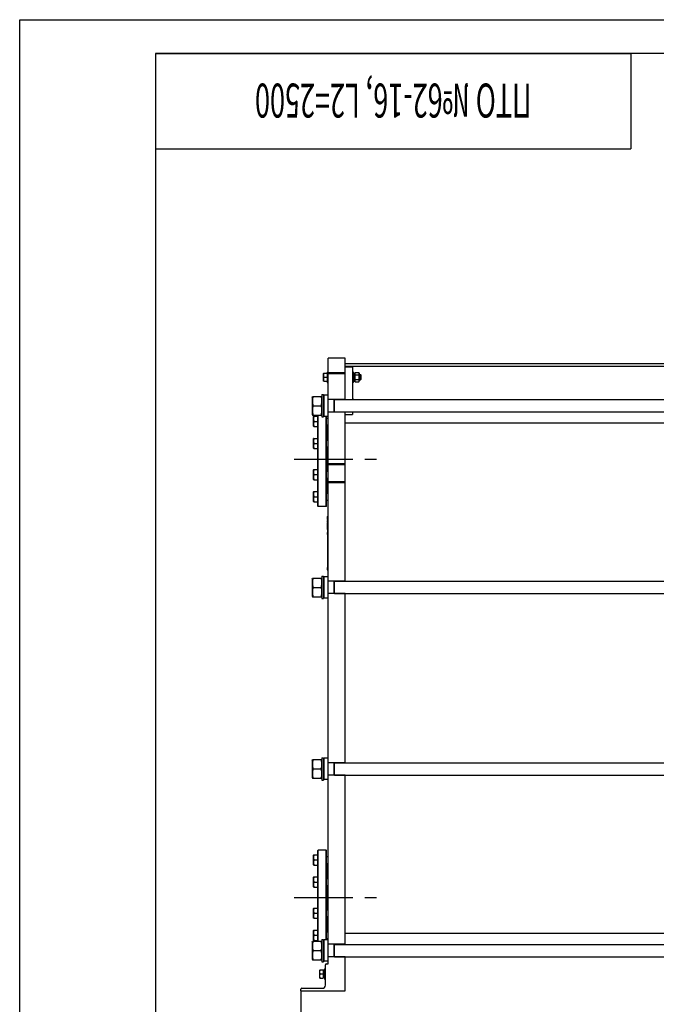
# Model space of a CAD drawing. Units: millimetres. Extents: x 0 to 8400, y -6 to 5940.
# Drawn here: x 0 to 1875, y 3039 to 5940 of the extents above; entities that cross this region are included whole.
import ezdxf
from ezdxf.enums import TextEntityAlignment as Align

# ---------------------------------------------------------------- set-up
doc = ezdxf.new("R2010")
doc.units = ezdxf.units.MM
doc.header["$LTSCALE"] = 462
doc.linetypes.add('CENTER', pattern=[0.6, 0.375, -0.075, 0.075, -0.075])
doc.layers.get('0').update_dxf_attribs({"linetype": 'CONTINUOUS'})
for name, color, linetype in [('AXIS', 7, 'CONTINUOUS'), ('DIMS', 7, 'CONTINUOUS'), ('NOTES', 7, 'CONTINUOUS')]:
    doc.layers.add(name, color=color, linetype=linetype)
doc.dimstyles.new('DIMSTYLE_4', dxfattribs={"dimtxt": 70, "dimasz": 80, "dimexe": 2, "dimexo": 0, "dimgap": 0.875, "dimtad": 1, "dimdec": 0, "dimdsep": 46, "dimtxsty": 'Standard', "dimblk": '_FILLED', "dimblk1": '_FILLED', "dimblk2": '_FILLED', "dimcen": 0.09, "dimclrt": 5, "dimadec": 0, "dimazin": 0, "dimtp": 2, "dimtm": 2, "dimtfac": 1, "dimtdec": 0, "dimtofl": 0, "dimtmove": 0, "dimatfit": 3, "dimldrblk": '_FILLED', "dimfxl": 1, "dimtolj": 1, "dimarcsym": 0})

# ---------------------------------------------------------------- blocks, each defined once
blk = doc.blocks.new('_FILLED')
at = {"color": 0, "linetype": 'ByBlock'}
blk.add_solid([(0, 0), (-1, 0.1875), (-1, -0.1875)], dxfattribs=at)
blk = doc.blocks.new('*D6')
at = {"layer": 'DIMS', "color": 2, "linetype": 'Continuous'}
for p, q in [((828, 3078.6), (828, 2838.6)), ((3542.9, 3078.6), (3542.9, 2838.6)), ((828, 2878.6), (2185.5, 2878.6)), ((3542.9, 2878.6), (2185.5, 2878.6))]:
    blk.add_line(p, q, dxfattribs=at)
at = {"layer": 'DIMS', "color": 2, "linetype": 'Continuous', "xscale": 80, "yscale": 80, "zscale": 80, "rotation": 180}
blk.add_blockref('_FILLED', (828, 2878.6), dxfattribs=at)
at = {"layer": 'DIMS', "color": 2, "linetype": 'Continuous', "xscale": 80, "yscale": 80, "zscale": 80}
blk.add_blockref('_FILLED', (3542.9, 2878.6), dxfattribs=at)
at = {"layer": 'DIMS', "color": 5, "linetype": 'Continuous', "width": 0.572266}
blk.add_text('2715', height=70, dxfattribs=at).set_placement((2185.5, 2896.1), align=Align.CENTER)
blk = doc.blocks.new('*T13')
at = {"color": 7, "linetype": 'Continuous'}
for p, q in [((0, 0), (1400, 0)), ((0, 0), (0, -280)), ((1400, 0), (1400, -280)), ((0, -280), (1400, -280))]:
    blk.add_line(p, q, dxfattribs=at)
at = {"layer": 'NOTES', "color": 5, "linetype": 'Continuous', "oblique": 15, "width": 0.583676}
blk.add_text('ПТО №62-16, L2=2500', height=100, rotation=180, dxfattribs=at).set_placement((700, -88.2), align=Align.CENTER)

msp = doc.modelspace()

# ---------------------------------------------------------------- linework, layer by layer
at = {"color": 4, "linetype": 'Continuous'}
for p, q in [((0, 0), (0, 5940)), ((0, 5940), (8400, 5940))]:
    msp.add_line(p, q, dxfattribs=at)
at = {"color": 7, "linetype": 'Continuous'}
for p, q in [((400, 5840), (400, 100)), ((8300, 5840), (400, 5840)), ((908.037, 3158.627), (908.037, 4942.627)), ((958.037, 4942.627), (908.037, 4942.627)), ((958.037, 4820.627), (958.037, 4942.627)), ((2124.037, 4926.627), (958.037, 4926.627)), ((2124.037, 4918.127), (958.037, 4918.127)), ((958.037, 4917.627), (980.037, 4917.627)), ((980.037, 4917.627), (980.037, 4820.627)), ((895.384, 4898.627), (895.037, 4898.027)), ((895.037, 4875.227), (895.037, 4898.027)), ((895.384, 4874.626), (895.037, 4875.227)), ((895.384, 4898.627), (905.037, 4898.627)), ((895.384, 4874.627), (905.037, 4874.627)), ((896.455, 4886.627), (905.037, 4886.627)), ((905.037, 4901.627), (905.037, 4871.627)), ((905.037, 4901.627), (908.037, 4901.627)), ((958.037, 4899.54), (908.037, 4899.54)), ((958.037, 4896.285), (908.037, 4896.285)), ((983.037, 4901.627), (980.037, 4901.627)), ((983.037, 4871.627), (983.037, 4901.627)), ((983.037, 4898.266), (986.537, 4898.266)), ((983.037, 4897.571), (986.537, 4897.571)), ((983.037, 4897.189), (986.537, 4897.189)), ((983.037, 4895.21), (986.537, 4895.21)), ((983.037, 4894.503), (986.537, 4894.503)), ((983.037, 4891.543), (986.537, 4891.543)), ((986.537, 4890.749), (983.037, 4890.749)), ((983.037, 4890.619), (986.537, 4890.619)), ((983.037, 4887.127), (986.537, 4887.127)), ((986.537, 4886.627), (983.037, 4886.627)), ((983.037, 4886.127), (986.537, 4886.127)), ((983.037, 4882.634), (986.537, 4882.634)), ((986.537, 4882.504), (983.037, 4882.504)), ((983.037, 4881.711), (986.537, 4881.711)), ((983.037, 4878.75), (986.537, 4878.75)), ((983.037, 4878.043), (986.537, 4878.043)), ((983.037, 4876.065), (986.537, 4876.065)), ((983.037, 4875.682), (986.537, 4875.682)), ((983.037, 4874.987), (986.537, 4874.987)), ((986.537, 4897.627), (987.869, 4900.483)), ((986.537, 4874.987), (986.537, 4898.266)), ((986.537, 4875.627), (987.869, 4872.77)), ((987.869, 4900.483), (998.205, 4900.483)), ((987.869, 4893.555), (998.205, 4893.555)), ((987.869, 4879.698), (998.205, 4879.698)), ((998.205, 4900.483), (999.537, 4897.627)), ((998.205, 4872.77), (999.537, 4875.627)), ((999.537, 4897.627), (999.537, 4875.627)), ((999.537, 4894.627), (1003.037, 4894.627)), ((999.537, 4878.627), (1003.037, 4878.627)), ((1003.037, 4894.627), (1003.037, 4878.627)), ((1005.037, 4892.627), (1003.037, 4894.627)), ((1005.037, 4880.627), (1003.037, 4878.627)), ((1005.037, 4880.627), (1005.037, 4892.627)), ((905.037, 4871.627), (908.037, 4871.627)), ((983.037, 4871.627), (980.037, 4871.627)), ((987.869, 4872.77), (998.205, 4872.77)), ((861.037, 4828.177), (861.946, 4830.127)), ((861.037, 4828.177), (861.037, 4777.077)), ((861.946, 4830.127), (889.128, 4830.127)), ((889.128, 4830.127), (890.037, 4828.177)), ((890.037, 4835.627), (890.037, 4769.627)), ((890.037, 4835.627), (895.037, 4835.627)), ((895.037, 4835.627), (895.037, 4769.627)), ((895.037, 4832.527), (896.637, 4834.127)), ((896.637, 4771.127), (896.637, 4834.127)), ((908.037, 4834.127), (896.637, 4834.127)), ((958.037, 4821.127), (908.037, 4821.127)), ((926.037, 4784.127), (926.037, 4821.127)), ((927.037, 4784.127), (927.037, 4821.127)), ((927.037, 4820.627), (2150.037, 4820.627)), ((983.037, 4821.627), (980.037, 4821.627)), ((983.037, 4820.627), (983.037, 4821.627)), ((863.93, 4802.627), (887.144, 4802.627)), ((861.037, 4777.077), (861.946, 4775.127)), ((861.946, 4775.127), (889.128, 4775.127)), ((865.971, 4771.493), (865.537, 4770.742)), ((865.537, 4742.242), (865.537, 4770.742)), ((865.97, 4771.492), (878.037, 4771.492)), ((878.037, 4506.627), (878.037, 4775.127)), ((879.037, 4505.627), (879.037, 4775.127)), ((889.128, 4775.127), (890.037, 4777.077)), ((890.037, 4769.627), (895.037, 4769.627)), ((895.037, 4772.727), (896.637, 4771.127)), ((908.037, 4771.127), (896.637, 4771.127)), ((902.037, 4505.627), (902.037, 4771.127)), ((903.037, 4506.627), (903.037, 4771.127)), ((903.037, 4766.492), (908.037, 4766.492)), ((958.037, 4784.127), (908.037, 4784.127)), ((927.037, 4784.627), (2150.037, 4784.627)), ((958.037, 4285.627), (958.037, 4784.627)), ((958.037, 4776.627), (980.037, 4776.627)), ((980.037, 4784.627), (980.037, 4776.627)), ((865.971, 4741.491), (865.537, 4742.242)), ((865.97, 4741.492), (878.037, 4741.492)), ((867.31, 4756.492), (878.037, 4756.492)), ((903.037, 4746.492), (908.037, 4746.492)), ((906.037, 4701.549), (906.037, 4746.492)), ((2134.037, 4751.627), (958.037, 4751.627)), ((865.971, 4706.55), (865.537, 4705.799)), ((865.537, 4677.299), (865.537, 4705.799)), ((865.97, 4706.549), (878.037, 4706.549)), ((903.037, 4701.549), (908.037, 4701.549)), ((865.971, 4676.548), (865.537, 4677.299)), ((865.97, 4676.549), (878.037, 4676.549)), ((867.31, 4691.549), (878.037, 4691.549)), ((903.037, 4681.549), (908.037, 4681.549)), ((906.037, 4609.705), (906.037, 4681.549)), ((865.971, 4614.706), (865.537, 4613.955)), ((865.537, 4585.455), (865.537, 4613.955)), ((865.97, 4614.705), (878.037, 4614.705)), ((958.037, 4631.627), (908.037, 4631.627)), ((958.037, 4628.627), (908.037, 4628.627)), ((865.971, 4584.704), (865.537, 4585.455)), ((865.97, 4584.705), (878.037, 4584.705)), ((867.31, 4599.705), (878.037, 4599.705)), ((903.037, 4609.705), (908.037, 4609.705)), ((903.037, 4589.705), (908.037, 4589.705)), ((906.037, 4544.761), (906.037, 4589.705)), ((958.037, 4578.627), (908.037, 4578.627)), ((958.037, 4575.627), (908.037, 4575.627)), ((865.971, 4549.762), (865.537, 4549.011)), ((865.537, 4520.511), (865.537, 4549.011)), ((865.97, 4549.761), (878.037, 4549.761)), ((867.31, 4534.761), (878.037, 4534.761)), ((903.037, 4544.761), (908.037, 4544.761)), ((865.971, 4519.76), (865.537, 4520.511)), ((865.97, 4519.761), (878.037, 4519.761)), ((878.037, 4506.627), (879.037, 4505.627)), ((902.037, 4505.627), (879.037, 4505.627)), ((903.037, 4506.627), (902.037, 4505.627)), ((903.037, 4524.761), (908.037, 4524.761)), ((905.337, 4473.627), (905.337, 4471.627)), ((906.737, 4467.239), (906.737, 4468.23)), ((907.037, 4467.6), (906.737, 4467.6)), ((907.037, 4467.239), (906.737, 4467.239)), ((907.037, 4317.627), (907.037, 4477.627)), ((907.037, 4477.627), (908.037, 4477.627)), ((906.737, 4464.123), (906.737, 4464.478)), ((907.037, 4464.478), (906.737, 4464.478)), ((907.037, 4464.345), (906.737, 4464.345)), ((907.037, 4464.124), (906.737, 4464.124)), ((906.737, 4458.366), (906.737, 4464.12)), ((907.037, 4464.12), (906.737, 4464.12)), ((907.037, 4462.691), (906.737, 4462.691)), ((907.037, 4459.117), (906.737, 4459.117)), ((907.037, 4459.106), (906.737, 4459.106)), ((907.037, 4458.366), (906.737, 4458.366)), ((906.737, 4455.988), (906.737, 4456.345)), ((907.037, 4456.345), (906.737, 4456.345)), ((907.037, 4455.988), (906.737, 4455.988)), ((906.737, 4449.666), (906.737, 4455.659)), ((907.037, 4455.659), (906.737, 4455.659)), ((907.037, 4450.627), (906.737, 4450.627)), ((907.037, 4450.602), (906.737, 4450.602)), ((907.037, 4450.345), (906.737, 4450.345)), ((907.037, 4449.988), (906.737, 4449.988)), ((907.037, 4449.691), (906.737, 4449.691)), ((906.737, 4437.627), (906.737, 4449.659)), ((907.037, 4449.659), (906.737, 4449.659)), ((907.037, 4444.627), (906.737, 4444.627)), ((907.037, 4444.602), (906.737, 4444.602)), ((907.037, 4444.377), (906.737, 4444.377)), ((907.037, 4443.828), (906.737, 4443.828)), ((907.037, 4443.634), (906.737, 4443.634)), ((907.037, 4441.486), (906.737, 4441.486)), ((907.037, 4438.627), (906.737, 4438.627)), ((907.037, 4437.627), (906.737, 4437.627)), ((907.037, 4429.63), (906.737, 4429.63)), ((906.737, 4424.627), (906.737, 4429.627)), ((907.037, 4429.627), (906.737, 4429.627)), ((907.037, 4427.128), (906.737, 4427.128)), ((907.037, 4424.827), (906.737, 4424.827)), ((907.037, 4424.627), (906.737, 4424.627)), ((906.737, 4423.197), (906.737, 4424.623)), ((907.037, 4424.623), (906.737, 4424.623)), ((907.037, 4423.197), (906.737, 4423.197)), ((905.337, 4323.627), (905.337, 4321.627)), ((861.037, 4293.177), (861.946, 4295.127)), ((861.037, 4293.177), (861.037, 4242.077)), ((861.946, 4295.127), (889.128, 4295.127)), ((889.128, 4295.127), (890.037, 4293.177)), ((890.037, 4300.627), (890.037, 4234.627)), ((890.037, 4300.627), (895.037, 4300.627)), ((895.037, 4300.627), (895.037, 4234.627)), ((895.037, 4297.527), (896.637, 4299.127)), ((896.637, 4236.127), (896.637, 4299.127)), ((908.037, 4299.127), (896.637, 4299.127)), ((907.037, 4317.627), (908.037, 4317.627)), ((863.93, 4267.627), (887.144, 4267.627)), ((958.037, 4286.127), (908.037, 4286.127)), ((926.037, 4249.127), (926.037, 4286.127)), ((927.037, 4249.127), (927.037, 4286.127)), ((927.037, 4285.627), (2150.037, 4285.627)), ((861.037, 4242.077), (861.946, 4240.127)), ((861.946, 4240.127), (889.128, 4240.127)), ((889.128, 4240.127), (890.037, 4242.077)), ((895.037, 4237.727), (896.637, 4236.127)), ((908.037, 4236.127), (896.637, 4236.127)), ((958.037, 4249.127), (908.037, 4249.127)), ((927.037, 4249.627), (2150.037, 4249.627)), ((958.037, 3750.627), (958.037, 4249.627)), ((890.037, 4234.627), (895.037, 4234.627)), ((861.037, 3758.177), (861.946, 3760.127)), ((861.037, 3758.177), (861.037, 3707.077)), ((861.946, 3760.127), (889.128, 3760.127)), ((889.128, 3760.127), (890.037, 3758.177)), ((890.037, 3765.627), (890.037, 3699.627)), ((890.037, 3765.627), (895.037, 3765.627)), ((895.037, 3765.627), (895.037, 3699.627)), ((895.037, 3762.527), (896.637, 3764.127)), ((896.637, 3701.127), (896.637, 3764.127)), ((908.037, 3764.127), (896.637, 3764.127)), ((958.037, 3751.127), (908.037, 3751.127)), ((926.037, 3714.127), (926.037, 3751.127)), ((927.037, 3714.127), (927.037, 3751.127)), ((927.037, 3750.627), (2150.037, 3750.627)), ((863.93, 3732.627), (887.144, 3732.627)), ((958.037, 3714.127), (908.037, 3714.127)), ((927.037, 3714.627), (2150.037, 3714.627)), ((958.037, 3215.627), (958.037, 3714.627)), ((861.037, 3707.077), (861.946, 3705.127)), ((861.946, 3705.127), (889.128, 3705.127)), ((889.128, 3705.127), (890.037, 3707.077)), ((890.037, 3699.627), (895.037, 3699.627)), ((895.037, 3702.727), (896.637, 3701.127)), ((908.037, 3701.127), (896.637, 3701.127)), ((878.037, 3492.627), (879.037, 3493.627)), ((878.037, 3225.127), (878.037, 3492.627)), ((879.037, 3225.127), (879.037, 3493.627)), ((902.037, 3493.627), (879.037, 3493.627)), ((902.037, 3229.127), (902.037, 3493.627)), ((903.037, 3492.627), (902.037, 3493.627)), ((903.037, 3229.127), (903.037, 3492.627)), ((865.97, 3479.492), (865.537, 3478.742)), ((865.537, 3450.242), (865.537, 3478.742)), ((865.97, 3479.492), (878.037, 3479.492)), ((867.31, 3464.492), (878.037, 3464.492)), ((903.037, 3474.492), (908.037, 3474.492)), ((903.037, 3454.492), (908.037, 3454.492)), ((906.037, 3409.549), (906.037, 3454.492)), ((865.97, 3449.492), (865.537, 3450.242)), ((865.97, 3449.492), (878.037, 3449.492)), ((865.97, 3414.549), (865.537, 3413.799)), ((865.537, 3385.299), (865.537, 3413.799)), ((865.97, 3414.549), (878.037, 3414.549)), ((867.31, 3399.549), (878.037, 3399.549)), ((903.037, 3409.549), (908.037, 3409.549)), ((865.97, 3384.549), (865.537, 3385.299)), ((865.97, 3384.549), (878.037, 3384.549)), ((903.037, 3389.549), (908.037, 3389.549)), ((906.037, 3317.705), (906.037, 3389.549)), ((865.97, 3322.705), (865.537, 3321.955)), ((865.537, 3293.455), (865.537, 3321.955)), ((865.97, 3322.705), (878.037, 3322.705)), ((867.31, 3307.705), (878.037, 3307.705)), ((903.037, 3317.705), (908.037, 3317.705)), ((865.97, 3292.705), (865.537, 3293.455)), ((865.97, 3292.705), (878.037, 3292.705)), ((903.037, 3297.705), (908.037, 3297.705)), ((906.037, 3252.761), (906.037, 3297.705)), ((865.97, 3257.761), (865.537, 3257.011)), ((865.537, 3228.511), (865.537, 3257.011)), ((865.97, 3257.761), (878.037, 3257.761)), ((903.037, 3252.761), (908.037, 3252.761)), ((861.037, 3223.177), (861.946, 3225.127)), ((861.037, 3223.177), (861.037, 3172.077)), ((861.946, 3225.127), (889.128, 3225.127)), ((865.97, 3227.761), (865.537, 3228.511)), ((865.97, 3227.761), (878.037, 3227.761)), ((867.31, 3242.761), (878.037, 3242.761)), ((889.128, 3225.127), (890.037, 3223.177)), ((890.037, 3230.627), (890.037, 3164.627)), ((890.037, 3230.627), (895.037, 3230.627)), ((895.037, 3230.627), (895.037, 3164.627)), ((895.037, 3227.527), (896.637, 3229.127)), ((896.637, 3166.127), (896.637, 3229.127)), ((908.037, 3229.127), (896.637, 3229.127)), ((903.037, 3232.761), (908.037, 3232.761)), ((2134.037, 3247.627), (958.037, 3247.627)), ((863.93, 3197.627), (887.144, 3197.627)), ((958.037, 3216.127), (908.037, 3216.127)), ((926.037, 3179.127), (926.037, 3216.127)), ((927.037, 3179.127), (927.037, 3216.127)), ((927.037, 3215.627), (2150.037, 3215.627)), ((861.037, 3172.077), (861.946, 3170.127)), ((861.946, 3170.127), (889.128, 3170.127)), ((889.128, 3170.127), (890.037, 3172.077)), ((890.037, 3164.627), (895.037, 3164.627)), ((895.037, 3167.727), (896.637, 3166.127)), ((908.037, 3166.127), (896.637, 3166.127)), ((958.037, 3179.127), (908.037, 3179.127)), ((927.037, 3179.627), (2150.037, 3179.627)), ((958.037, 3078.627), (958.037, 3179.627)), ((883.884, 3140.627), (883.537, 3140.027)), ((883.537, 3117.227), (883.537, 3140.027)), ((883.884, 3140.627), (893.537, 3140.627)), ((893.537, 3140.627), (893.537, 3116.627)), ((897.037, 3140.266), (893.537, 3140.266)), ((897.037, 3139.571), (893.537, 3139.571)), ((897.037, 3139.189), (893.537, 3139.189)), ((897.037, 3137.21), (893.537, 3137.21)), ((897.037, 3136.503), (893.537, 3136.503)), ((897.037, 3133.543), (893.537, 3133.543)), ((893.537, 3132.749), (897.037, 3132.749)), ((897.037, 3143.627), (897.037, 3113.627)), ((897.037, 3143.627), (900.037, 3143.627)), ((900.037, 3095.627), (900.037, 3155.627)), ((903.037, 3158.627), (908.037, 3158.627)), ((883.884, 3116.626), (883.537, 3117.227)), ((883.884, 3116.627), (893.537, 3116.627)), ((884.955, 3128.627), (897.037, 3128.627)), ((897.037, 3132.619), (893.537, 3132.619)), ((897.037, 3129.127), (893.537, 3129.127)), ((897.037, 3128.127), (893.537, 3128.127)), ((897.037, 3124.634), (893.537, 3124.634)), ((893.537, 3124.504), (897.037, 3124.504)), ((897.037, 3123.711), (893.537, 3123.711)), ((897.037, 3120.75), (893.537, 3120.75)), ((897.037, 3120.043), (893.537, 3120.043)), ((897.037, 3118.065), (893.537, 3118.065)), ((897.037, 3117.682), (893.537, 3117.682)), ((897.037, 3116.987), (893.537, 3116.987)), ((897.037, 3113.627), (900.037, 3113.627)), ((828.037, 3078.627), (828.037, 3083.627)), ((828.037, 3078.627), (958.037, 3078.627)), ((831.037, 3086.627), (891.037, 3086.627))]:
    msp.add_line(p, q, dxfattribs=at)
for centre, radius, start, end in [((910.159, 4473.627), 4.822, 130.35089, 180), ((910.159, 4471.627), 4.822, 180, 229.64911), ((910.159, 4323.627), 4.822, 130.35089, 180), ((910.159, 4321.627), 4.822, 180, 229.64911), ((903.037, 3155.627), 3, 90, 180), ((831.037, 3083.627), 3, 90, 180), ((891.037, 3095.627), 9, 270, 360)]:
    msp.add_arc(centre, radius, start, end, dxfattribs=at)
for points, knots in [([(896.455, 4886.627), (896.132, 4887.597), (895.59, 4889.57), (895.281, 4892.627), (895.59, 4895.684), (896.132, 4897.656), (896.455, 4898.627)], [0, 0, 0, 0, 0.25094315, 0.5, 0.74905685, 1, 1, 1, 1]), ([(896.455, 4874.627), (896.132, 4875.597), (895.59, 4877.57), (895.281, 4880.627), (895.59, 4883.684), (896.132, 4885.656), (896.455, 4886.627)], [0, 0, 0, 0, 0.25094315, 0.5, 0.74905685, 1, 1, 1, 1]), ([(987.869, 4900.483), (987.611, 4899.929), (987.175, 4898.806), (986.919, 4897.019), (987.175, 4895.232), (987.611, 4894.109), (987.869, 4893.555)], [0, 0, 0, 0, 0.2550933, 0.5, 0.7449067, 1, 1, 1, 1]), ([(987.869, 4893.555), (987.604, 4892.42), (987.166, 4890.125), (986.922, 4886.627), (987.166, 4883.128), (987.604, 4880.834), (987.869, 4879.698)], [0, 0, 0, 0, 0.25003604, 0.5, 0.74996396, 1, 1, 1, 1]), ([(987.869, 4879.698), (987.611, 4879.145), (987.175, 4878.021), (986.919, 4876.234), (987.175, 4874.447), (987.611, 4873.324), (987.869, 4872.77)], [0, 0, 0, 0, 0.2550933, 0.5, 0.7449067, 1, 1, 1, 1]), ([(998.205, 4900.483), (998.463, 4899.929), (998.899, 4898.806), (999.155, 4897.019), (998.899, 4895.232), (998.463, 4894.109), (998.205, 4893.555)], [0, 0, 0, 0, 0.2550933, 0.5, 0.7449067, 1, 1, 1, 1]), ([(998.205, 4893.555), (998.47, 4892.42), (998.908, 4890.125), (999.152, 4886.627), (998.908, 4883.128), (998.47, 4880.834), (998.205, 4879.698)], [0, 0, 0, 0, 0.25003604, 0.5, 0.74996396, 1, 1, 1, 1]), ([(998.205, 4879.698), (998.463, 4879.145), (998.899, 4878.021), (999.155, 4876.234), (998.899, 4874.447), (998.463, 4873.324), (998.205, 4872.77)], [0, 0, 0, 0, 0.2550933, 0.5, 0.7449067, 1, 1, 1, 1]), ([(863.93, 4830.127), (863.325, 4827.88), (862.573, 4824.467), (862.038, 4819.851), (861.901, 4816.377), (862.038, 4812.902), (862.573, 4808.287), (863.325, 4804.873), (863.93, 4802.627)], [0, 0, 0, 0, 0.25053756, 0.37535959, 0.5, 0.62464041, 0.74946244, 1, 1, 1, 1]), ([(887.144, 4830.127), (887.749, 4827.88), (888.501, 4824.467), (889.036, 4819.851), (889.174, 4816.377), (889.036, 4812.902), (888.501, 4808.287), (887.749, 4804.873), (887.144, 4802.627)], [0, 0, 0, 0, 0.25053756, 0.37535959, 0.5, 0.62464041, 0.74946244, 1, 1, 1, 1]), ([(863.93, 4802.627), (863.325, 4800.38), (862.573, 4796.967), (862.038, 4792.351), (861.901, 4788.877), (862.038, 4785.402), (862.573, 4780.787), (863.325, 4777.373), (863.93, 4775.127)], [0, 0, 0, 0, 0.25053756, 0.37535959, 0.5, 0.62464041, 0.74946244, 1, 1, 1, 1]), ([(887.144, 4802.627), (887.749, 4800.38), (888.501, 4796.967), (889.036, 4792.351), (889.174, 4788.877), (889.036, 4785.402), (888.501, 4780.787), (887.749, 4777.373), (887.144, 4775.127)], [0, 0, 0, 0, 0.25053756, 0.37535959, 0.5, 0.62464041, 0.74946244, 1, 1, 1, 1]), ([(867.31, 4756.492), (866.905, 4757.705), (866.228, 4760.171), (865.842, 4763.992), (866.228, 4767.813), (866.905, 4770.279), (867.31, 4771.492)], [0, 0, 0, 0, 0.25094317, 0.5, 0.74905683, 1, 1, 1, 1]), ([(867.31, 4741.492), (866.905, 4742.705), (866.228, 4745.171), (865.842, 4748.992), (866.228, 4752.813), (866.905, 4755.279), (867.31, 4756.492)], [0, 0, 0, 0, 0.25094317, 0.5, 0.74905683, 1, 1, 1, 1]), ([(867.31, 4691.549), (866.905, 4692.762), (866.228, 4695.228), (865.842, 4699.049), (866.228, 4702.87), (866.905, 4705.336), (867.31, 4706.549)], [0, 0, 0, 0, 0.25094317, 0.5, 0.74905683, 1, 1, 1, 1]), ([(867.31, 4676.549), (866.905, 4677.762), (866.228, 4680.228), (865.842, 4684.049), (866.228, 4687.87), (866.905, 4690.336), (867.31, 4691.549)], [0, 0, 0, 0, 0.25094317, 0.5, 0.74905683, 1, 1, 1, 1]), ([(867.31, 4599.705), (866.905, 4600.918), (866.228, 4603.384), (865.842, 4607.205), (866.228, 4611.026), (866.905, 4613.491), (867.31, 4614.705)], [0, 0, 0, 0, 0.25094317, 0.5, 0.74905683, 1, 1, 1, 1]), ([(867.31, 4584.705), (866.905, 4585.918), (866.228, 4588.384), (865.842, 4592.205), (866.228, 4596.026), (866.905, 4598.491), (867.31, 4599.705)], [0, 0, 0, 0, 0.25094317, 0.5, 0.74905683, 1, 1, 1, 1]), ([(867.31, 4534.761), (866.905, 4535.974), (866.228, 4538.44), (865.842, 4542.261), (866.228, 4546.082), (866.905, 4548.548), (867.31, 4549.761)], [0, 0, 0, 0, 0.25094317, 0.5, 0.74905683, 1, 1, 1, 1]), ([(867.31, 4519.761), (866.905, 4520.974), (866.228, 4523.44), (865.842, 4527.261), (866.228, 4531.082), (866.905, 4533.548), (867.31, 4534.761)], [0, 0, 0, 0, 0.25094317, 0.5, 0.74905683, 1, 1, 1, 1]), ([(863.93, 4295.127), (863.325, 4292.88), (862.573, 4289.467), (862.038, 4284.851), (861.901, 4281.377), (862.038, 4277.902), (862.573, 4273.287), (863.325, 4269.873), (863.93, 4267.627)], [0, 0, 0, 0, 0.25053756, 0.37535959, 0.5, 0.62464041, 0.74946244, 1, 1, 1, 1]), ([(887.144, 4295.127), (887.749, 4292.88), (888.501, 4289.467), (889.036, 4284.851), (889.174, 4281.377), (889.036, 4277.902), (888.501, 4273.287), (887.749, 4269.873), (887.144, 4267.627)], [0, 0, 0, 0, 0.25053756, 0.37535959, 0.5, 0.62464041, 0.74946244, 1, 1, 1, 1]), ([(863.93, 4267.627), (863.325, 4265.38), (862.573, 4261.967), (862.038, 4257.351), (861.901, 4253.877), (862.038, 4250.402), (862.573, 4245.787), (863.325, 4242.373), (863.93, 4240.127)], [0, 0, 0, 0, 0.25053756, 0.37535959, 0.5, 0.62464041, 0.74946244, 1, 1, 1, 1]), ([(887.144, 4267.627), (887.749, 4265.38), (888.501, 4261.967), (889.036, 4257.351), (889.174, 4253.877), (889.036, 4250.402), (888.501, 4245.787), (887.749, 4242.373), (887.144, 4240.127)], [0, 0, 0, 0, 0.25053756, 0.37535959, 0.5, 0.62464041, 0.74946244, 1, 1, 1, 1]), ([(863.93, 3760.127), (863.325, 3757.88), (862.573, 3754.467), (862.038, 3749.851), (861.901, 3746.377), (862.038, 3742.902), (862.573, 3738.287), (863.325, 3734.873), (863.93, 3732.627)], [0, 0, 0, 0, 0.25053756, 0.37535959, 0.5, 0.62464041, 0.74946244, 1, 1, 1, 1]), ([(887.144, 3760.127), (887.749, 3757.88), (888.501, 3754.467), (889.036, 3749.851), (889.174, 3746.377), (889.036, 3742.902), (888.501, 3738.287), (887.749, 3734.873), (887.144, 3732.627)], [0, 0, 0, 0, 0.25053756, 0.37535959, 0.5, 0.62464041, 0.74946244, 1, 1, 1, 1]), ([(863.93, 3732.627), (863.325, 3730.38), (862.573, 3726.967), (862.038, 3722.351), (861.901, 3718.877), (862.038, 3715.402), (862.573, 3710.787), (863.325, 3707.373), (863.93, 3705.127)], [0, 0, 0, 0, 0.25053756, 0.37535959, 0.5, 0.62464041, 0.74946244, 1, 1, 1, 1]), ([(887.144, 3732.627), (887.749, 3730.38), (888.501, 3726.967), (889.036, 3722.351), (889.174, 3718.877), (889.036, 3715.402), (888.501, 3710.787), (887.749, 3707.373), (887.144, 3705.127)], [0, 0, 0, 0, 0.25053756, 0.37535959, 0.5, 0.62464041, 0.74946244, 1, 1, 1, 1]), ([(867.31, 3464.492), (866.905, 3465.705), (866.228, 3468.171), (865.842, 3471.992), (866.228, 3475.813), (866.905, 3478.279), (867.31, 3479.492)], [0, 0, 0, 0, 0.25094318, 0.5, 0.74905682, 1, 1, 1, 1]), ([(867.31, 3449.492), (866.905, 3450.705), (866.228, 3453.171), (865.842, 3456.992), (866.228, 3460.813), (866.905, 3463.279), (867.31, 3464.492)], [0, 0, 0, 0, 0.25094318, 0.5, 0.74905682, 1, 1, 1, 1]), ([(867.31, 3399.549), (866.905, 3400.762), (866.228, 3403.228), (865.842, 3407.049), (866.228, 3410.87), (866.905, 3413.336), (867.31, 3414.549)], [0, 0, 0, 0, 0.25094318, 0.5, 0.74905682, 1, 1, 1, 1]), ([(867.31, 3384.549), (866.905, 3385.762), (866.228, 3388.228), (865.842, 3392.049), (866.228, 3395.87), (866.905, 3398.336), (867.31, 3399.549)], [0, 0, 0, 0, 0.25094318, 0.5, 0.74905682, 1, 1, 1, 1]), ([(867.31, 3307.705), (866.905, 3308.918), (866.228, 3311.384), (865.842, 3315.205), (866.228, 3319.026), (866.905, 3321.491), (867.31, 3322.705)], [0, 0, 0, 0, 0.25094318, 0.5, 0.74905682, 1, 1, 1, 1]), ([(867.31, 3292.705), (866.905, 3293.918), (866.228, 3296.384), (865.842, 3300.205), (866.228, 3304.026), (866.905, 3306.491), (867.31, 3307.705)], [0, 0, 0, 0, 0.25094318, 0.5, 0.74905682, 1, 1, 1, 1]), ([(867.31, 3242.761), (866.905, 3243.974), (866.228, 3246.44), (865.842, 3250.261), (866.228, 3254.082), (866.905, 3256.548), (867.31, 3257.761)], [0, 0, 0, 0, 0.25094318, 0.5, 0.74905682, 1, 1, 1, 1]), ([(863.93, 3225.127), (863.325, 3222.88), (862.573, 3219.467), (862.038, 3214.851), (861.901, 3211.377), (862.038, 3207.902), (862.573, 3203.287), (863.325, 3199.873), (863.93, 3197.627)], [0, 0, 0, 0, 0.25053756, 0.37535959, 0.5, 0.62464041, 0.74946244, 1, 1, 1, 1]), ([(867.31, 3227.761), (866.905, 3228.974), (866.228, 3231.44), (865.842, 3235.261), (866.228, 3239.082), (866.905, 3241.548), (867.31, 3242.761)], [0, 0, 0, 0, 0.25094318, 0.5, 0.74905682, 1, 1, 1, 1]), ([(887.144, 3225.127), (887.749, 3222.88), (888.501, 3219.467), (889.036, 3214.851), (889.174, 3211.377), (889.036, 3207.902), (888.501, 3203.287), (887.749, 3199.873), (887.144, 3197.627)], [0, 0, 0, 0, 0.25053756, 0.37535959, 0.5, 0.62464041, 0.74946244, 1, 1, 1, 1]), ([(863.93, 3197.627), (863.325, 3195.38), (862.573, 3191.967), (862.038, 3187.351), (861.901, 3183.877), (862.038, 3180.402), (862.573, 3175.787), (863.325, 3172.373), (863.93, 3170.127)], [0, 0, 0, 0, 0.25053756, 0.37535959, 0.5, 0.62464041, 0.74946244, 1, 1, 1, 1]), ([(887.144, 3197.627), (887.749, 3195.38), (888.501, 3191.967), (889.036, 3187.351), (889.174, 3183.877), (889.036, 3180.402), (888.501, 3175.787), (887.749, 3172.373), (887.144, 3170.127)], [0, 0, 0, 0, 0.25053756, 0.37535959, 0.5, 0.62464041, 0.74946244, 1, 1, 1, 1]), ([(884.955, 3128.627), (884.632, 3129.597), (884.09, 3131.57), (883.781, 3134.627), (884.09, 3137.684), (884.632, 3139.656), (884.955, 3140.627)], [0, 0, 0, 0, 0.25094315, 0.5, 0.74905685, 1, 1, 1, 1]), ([(884.955, 3116.627), (884.632, 3117.597), (884.09, 3119.57), (883.781, 3122.627), (884.09, 3125.684), (884.632, 3127.656), (884.955, 3128.627)], [0, 0, 0, 0, 0.25094315, 0.5, 0.74905685, 1, 1, 1, 1])]:
    msp.add_open_spline(points, degree=3, knots=knots, dxfattribs=at)
at = {"layer": 'AXIS', "color": 7, "linetype": 'CENTER'}
for p, q in [((808.037, 4645.627), (1058.037, 4645.627)), ((808.037, 3353.627), (1058.037, 3353.627))]:
    msp.add_line(p, q, dxfattribs=at)

# ---------------------------------------------------------------- block references
msp.add_blockref('*T13', (400, 5840))

# ---------------------------------------------------------------- dimensions: what is measured, and where the dimension line sits
at = {"layer": 'DIMS', "color": 2, "linetype": 'Continuous'}
dim = msp.add_linear_dim(base=(3542.937, 2878.627), p1=(828.037, 3078.627), p2=(3542.937, 3078.627), dimstyle='DIMSTYLE_4', dxfattribs=at)
dim.commit()
dim.dimension.update_dxf_attribs({"geometry": '*D6', "text_midpoint": (2185.487, 2878.627), "dimtype": 160})

doc.saveas('drawing.dxf')
